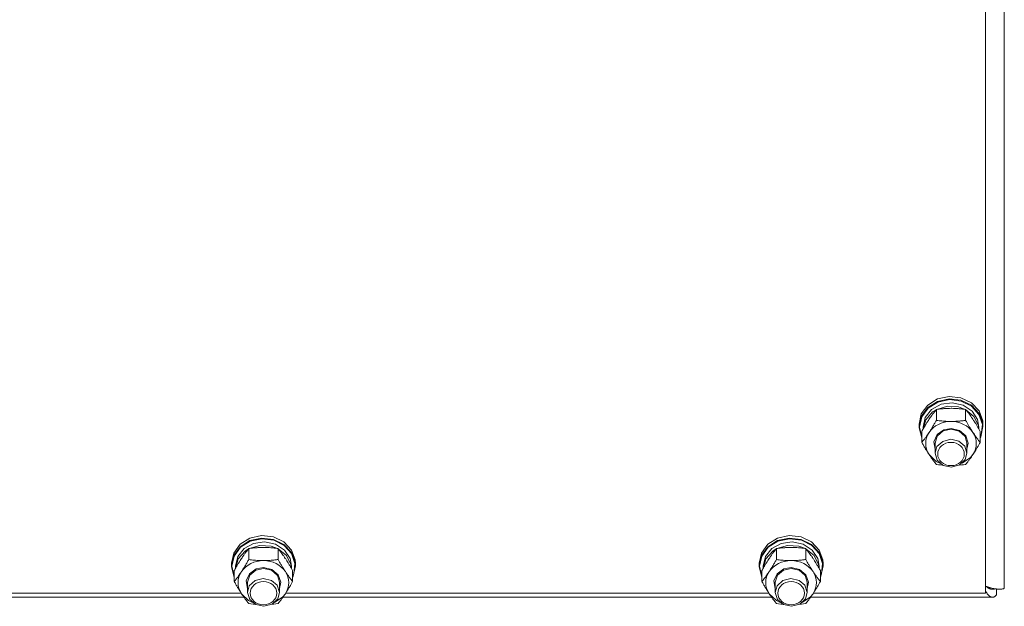
# Model space of a CAD drawing. Units: millimetres. Extents: x -15 to 45992, y -11 to 31500.
# Drawn here: x 5869 to 6238, y 19946 to 20166 of the extents above; entities that cross this region are included whole.
import ezdxf

# ---------------------------------------------------------------- set-up
doc = ezdxf.new("R2010")
doc.units = ezdxf.units.MM
doc.linetypes.add('K5LT_THIN', pattern=[0])
doc.layers.add('R', color=1, linetype='Continuous', true_color=0xff0000)
doc.layers.add('WELDING', color=7, linetype='Continuous', true_color=0xffffff)

msp = doc.modelspace()

# ---------------------------------------------------------------- linework, layer by layer
at = {"layer": 'R', "color": 7, "linetype": 'K5LT_THIN', "lineweight": 18}
for p, q in [((6238.38, 20603.75), (6238.38, 19952.78)), ((6231.38, 19950.93), (6231.38, 20594.75)), ((6207.23, 20018.15), (6209.64, 20021.45)), ((6209.64, 20021.45), (6213.29, 20023.75)), ((6209.64, 20020.52), (6213.29, 20022.81)), ((6209.82, 20020.31), (6213.46, 20022.57)), ((6211.12, 20019.81), (6214.69, 20021.76)), ((6213.05, 20019.85), (6217.03, 20021.04)), ((6213.29, 20023.75), (6217.66, 20024.72)), ((6213.29, 20022.81), (6217.66, 20023.78)), ((6213.46, 20022.57), (6217.8, 20023.49)), ((6214.69, 20021.76), (6218.84, 20022.34)), ((6217.03, 20021.04), (6221.23, 20020.77)), ((6217.66, 20024.72), (6222.13, 20024.21)), ((6217.66, 20023.78), (6222.13, 20023.28)), ((6217.8, 20023.49), (6222.23, 20022.94)), ((6218.84, 20022.34), (6222.93, 20021.45)), ((6222.13, 20024.21), (6226.07, 20022.31)), ((6222.13, 20023.28), (6226.07, 20021.38)), ((6222.23, 20022.94), (6226.1, 20021)), ((6222.93, 20021.45), (6226.28, 20019.23)), ((6226.07, 20022.31), (6228.92, 20019.28)), ((6226.07, 20021.38), (6228.92, 20018.35)), ((6206.38, 20014.3), (6207.23, 20018.15)), ((6207.23, 20017.21), (6209.64, 20020.52)), ((6207.4, 20017.03), (6209.82, 20020.31)), ((6208.73, 20016.8), (6211.12, 20019.81)), ((6208.93, 20015.96), (6211.49, 20018.87)), ((6211.49, 20018.87), (6212.81, 20019.72)), ((6212.9, 20015.73), (6212.9, 20019.83)), ((6221.23, 20020.77), (6223.72, 20019.85)), ((6223.87, 20015.73), (6223.87, 20019.83)), ((6223.95, 20019.72), (6227, 20017.2)), ((6226.1, 20021), (6228.88, 20017.95)), ((6226.28, 20019.23), (6228.36, 20016.05)), ((6228.88, 20017.95), (6230.15, 20014.22)), ((6228.92, 20019.28), (6230.29, 20015.55)), ((6228.92, 20018.35), (6230.29, 20014.62)), ((6206.38, 20013.36), (6207.23, 20017.21)), ((6206.38, 20013.36), (6206.38, 20014.3)), ((6206.55, 20013.21), (6207.4, 20017.03)), ((6207.88, 20013.21), (6208.73, 20016.8)), ((6207.89, 20012.41), (6208.93, 20015.96)), ((6227, 20017.2), (6228.66, 20013.83)), ((6228.36, 20016.05), (6228.88, 20013.21)), ((6228.66, 20013.83), (6228.87, 20012.41)), ((6230.15, 20014.22), (6229.74, 20010.35)), ((6230.29, 20015.55), (6230.38, 20014.3)), ((6230.29, 20014.62), (6230.38, 20013.36)), ((6230.38, 20013.36), (6230.38, 20014.3)), ((6206.39, 20012.94), (6206.38, 20013.36)), ((6207.41, 20009.13), (6206.39, 20012.94)), ((6206.55, 20013.18), (6206.55, 20013.21)), ((6207.41, 20009.37), (6206.55, 20013.18)), ((6207.41, 20007.47), (6207.41, 20011.56)), ((6207.88, 20012.39), (6207.88, 20013.21)), ((6211.93, 20007.72), (6213.13, 20010.39)), ((6213.13, 20010.39), (6215.69, 20012.2)), ((6213.22, 20009.85), (6215.49, 20011.77)), ((6215.49, 20011.77), (6218.38, 20012.41)), ((6215.69, 20012.2), (6218.38, 20012.7)), ((6218.38, 20012.7), (6221.57, 20011.98)), ((6218.38, 20012.41), (6221.44, 20011.68)), ((6221.44, 20011.68), (6223.64, 20009.71)), ((6221.57, 20011.98), (6223.94, 20009.98)), ((6223.94, 20009.98), (6224.88, 20007.23)), ((6228.88, 20012.39), (6228.88, 20013.21)), ((6229.35, 20007.47), (6229.35, 20011.56)), ((6229.74, 20010.35), (6229.35, 20009.37)), ((6230.38, 20013.36), (6229.54, 20009.51)), ((6212.38, 20004.87), (6211.93, 20007.72)), ((6212.38, 20007.19), (6213.22, 20009.85)), ((6212.38, 20007.19), (6212.38, 20003.39)), ((6215.27, 20007.85), (6213.09, 20005.86)), ((6218.32, 20008.61), (6215.27, 20007.85)), ((6221.38, 20007.91), (6218.32, 20008.61)), ((6223.55, 20006.05), (6221.38, 20007.91)), ((6223.64, 20009.71), (6224.38, 20007.19)), ((6224.88, 20007.23), (6224.38, 20004.87)), ((6224.38, 20007.19), (6224.38, 20003.39)), ((6229.54, 20009.51), (6229.35, 20009.13)), ((6210.15, 20002.92), (6212.84, 20000.34)), ((6213.09, 20005.86), (6212.38, 20003.39)), ((6212.38, 20003.39), (6213.22, 20000.73)), ((6224.38, 20003.39), (6223.55, 20006.05)), ((6223.73, 20001.02), (6224.38, 20003.39)), ((6225.67, 20001.75), (6226.61, 20002.92)), ((6212.84, 20000.34), (6214.24, 19999.61)), ((6213.22, 20000.73), (6215.49, 19998.81)), ((6218.57, 19998.17), (6221.6, 19998.98)), ((6221.6, 19998.98), (6223.73, 20001.02)), ((6222.52, 19999.61), (6225.67, 20001.75)), ((6215.49, 19998.81), (6218.57, 19998.17)), ((5951.64, 19969.25), (5955.29, 19971.55)), ((5951.64, 19968.31), (5955.29, 19970.61)), ((5951.82, 19968.1), (5955.46, 19970.36)), ((5953.12, 19967.61), (5956.69, 19969.56)), ((5955.29, 19971.55), (5959.66, 19972.52)), ((5955.29, 19970.61), (5959.66, 19971.58)), ((5955.46, 19970.36), (5959.8, 19971.29)), ((5956.69, 19969.56), (5960.84, 19970.14)), ((5959.66, 19972.52), (5964.13, 19972.01)), ((5959.66, 19971.58), (5964.13, 19971.08)), ((5959.8, 19971.29), (5964.23, 19970.74)), ((5960.84, 19970.14), (5964.93, 19969.25)), ((5964.13, 19972.01), (5968.07, 19970.11)), ((5964.13, 19971.08), (5968.07, 19969.18)), ((5964.23, 19970.74), (5968.1, 19968.8)), ((5968.07, 19970.11), (5970.92, 19967.08)), ((6149.64, 19969.25), (6153.29, 19971.55)), ((6149.64, 19968.31), (6153.29, 19970.61)), ((6149.82, 19968.1), (6153.46, 19970.36)), ((6151.12, 19967.61), (6154.69, 19969.56)), ((6153.29, 19971.55), (6157.66, 19972.52)), ((6153.29, 19970.61), (6157.66, 19971.58)), ((6153.46, 19970.36), (6157.8, 19971.29)), ((6154.69, 19969.56), (6158.84, 19970.14)), ((6157.66, 19972.52), (6162.13, 19972.01)), ((6157.66, 19971.58), (6162.13, 19971.08)), ((6157.8, 19971.29), (6162.23, 19970.74)), ((6158.84, 19970.14), (6162.93, 19969.25)), ((6162.13, 19972.01), (6166.07, 19970.11)), ((6162.13, 19971.08), (6166.07, 19969.18)), ((6162.23, 19970.74), (6166.1, 19968.8)), ((6166.07, 19970.11), (6168.92, 19967.08)), ((5948.38, 19962.09), (5949.23, 19965.94)), ((5949.23, 19965.94), (5951.64, 19969.25)), ((5949.23, 19965.01), (5951.64, 19968.31)), ((5949.4, 19964.83), (5951.82, 19968.1)), ((5950.73, 19964.6), (5953.12, 19967.61)), ((5950.93, 19963.76), (5953.49, 19966.67)), ((5953.49, 19966.67), (5954.81, 19967.52)), ((5954.9, 19963.53), (5954.9, 19967.62)), ((5955.05, 19967.65), (5959.03, 19968.84)), ((5959.03, 19968.84), (5963.23, 19968.57)), ((5963.23, 19968.57), (5965.72, 19967.65)), ((5964.93, 19969.25), (5968.28, 19967.03)), ((5965.87, 19963.53), (5965.87, 19967.62)), ((5965.95, 19967.52), (5969, 19965)), ((5968.07, 19969.18), (5970.92, 19966.15)), ((5968.1, 19968.8), (5970.88, 19965.75)), ((5968.28, 19967.03), (5970.36, 19963.85)), ((5970.88, 19965.75), (5972.15, 19962.02)), ((5970.92, 19967.08), (5972.29, 19963.35)), ((5970.92, 19966.15), (5972.29, 19962.41)), ((6146.38, 19962.09), (6147.23, 19965.94)), ((6147.23, 19965.94), (6149.64, 19969.25)), ((6147.23, 19965.01), (6149.64, 19968.31)), ((6147.4, 19964.83), (6149.82, 19968.1)), ((6148.73, 19964.6), (6151.12, 19967.61)), ((6148.93, 19963.76), (6151.49, 19966.67)), ((6151.49, 19966.67), (6152.81, 19967.52)), ((6152.9, 19963.53), (6152.9, 19967.62)), ((6153.05, 19967.65), (6157.03, 19968.84)), ((6157.03, 19968.84), (6161.23, 19968.57)), ((6161.23, 19968.57), (6163.72, 19967.65)), ((6162.93, 19969.25), (6166.28, 19967.03)), ((6163.87, 19963.53), (6163.87, 19967.62)), ((6163.95, 19967.52), (6167, 19965)), ((6166.07, 19969.18), (6168.92, 19966.15)), ((6166.1, 19968.8), (6168.88, 19965.75)), ((6166.28, 19967.03), (6168.36, 19963.85)), ((6168.88, 19965.75), (6170.15, 19962.02)), ((6168.92, 19967.08), (6170.29, 19963.35)), ((6168.92, 19966.15), (6170.29, 19962.41)), ((5948.38, 19961.16), (5949.23, 19965.01)), ((5948.38, 19961.16), (5948.38, 19962.09)), ((5948.55, 19961.01), (5949.4, 19964.83)), ((5949.88, 19961.01), (5950.73, 19964.6)), ((5949.89, 19960.21), (5950.93, 19963.76)), ((5969, 19965), (5970.66, 19961.63)), ((5970.36, 19963.85), (5970.88, 19961.01)), ((5972.15, 19962.02), (5971.74, 19958.15)), ((5972.29, 19963.35), (5972.38, 19962.09)), ((5972.29, 19962.41), (5972.38, 19961.16)), ((5972.38, 19961.16), (5972.38, 19962.09)), ((6146.38, 19961.16), (6147.23, 19965.01)), ((6146.38, 19961.16), (6146.38, 19962.09)), ((6146.55, 19961.01), (6147.4, 19964.83)), ((6147.88, 19961.01), (6148.73, 19964.6)), ((6147.89, 19960.21), (6148.93, 19963.76)), ((6167, 19965), (6168.66, 19961.63)), ((6168.36, 19963.85), (6168.88, 19961.01)), ((6170.15, 19962.02), (6169.74, 19958.15)), ((6170.29, 19963.35), (6170.38, 19962.09)), ((6170.29, 19962.41), (6170.38, 19961.16)), ((6170.38, 19961.16), (6170.38, 19962.09)), ((5948.39, 19960.74), (5948.38, 19961.16)), ((5949.41, 19956.93), (5948.39, 19960.74)), ((5948.55, 19960.98), (5948.55, 19961.01)), ((5949.41, 19957.16), (5948.55, 19960.98)), ((5949.41, 19955.27), (5949.41, 19959.36)), ((5949.88, 19960.19), (5949.88, 19961.01)), ((5955.13, 19958.19), (5957.69, 19960)), ((5955.22, 19957.65), (5957.49, 19959.56)), ((5957.49, 19959.56), (5960.38, 19960.21)), ((5957.69, 19960), (5960.38, 19960.5)), ((5960.38, 19960.5), (5963.57, 19959.77)), ((5960.38, 19960.21), (5963.44, 19959.48)), ((5963.44, 19959.48), (5965.64, 19957.5)), ((5963.57, 19959.77), (5965.94, 19957.78)), ((5970.66, 19961.63), (5970.87, 19960.21)), ((5970.88, 19960.19), (5970.88, 19961.01)), ((5971.35, 19955.27), (5971.35, 19959.36)), ((5972.38, 19961.16), (5971.54, 19957.31)), ((6146.39, 19960.74), (6146.38, 19961.16)), ((6147.41, 19956.93), (6146.39, 19960.74)), ((6146.55, 19960.98), (6146.55, 19961.01)), ((6147.41, 19957.16), (6146.55, 19960.98)), ((6147.41, 19955.27), (6147.41, 19959.36)), ((6147.88, 19960.19), (6147.88, 19961.01)), ((6153.13, 19958.19), (6155.69, 19960)), ((6153.22, 19957.65), (6155.49, 19959.56)), ((6155.49, 19959.56), (6158.38, 19960.21)), ((6155.69, 19960), (6158.38, 19960.5)), ((6158.38, 19960.5), (6161.57, 19959.77)), ((6158.38, 19960.21), (6161.44, 19959.48)), ((6161.44, 19959.48), (6163.64, 19957.5)), ((6161.57, 19959.77), (6163.94, 19957.78)), ((6168.66, 19961.63), (6168.87, 19960.21)), ((6168.88, 19960.19), (6168.88, 19961.01)), ((6169.35, 19955.27), (6169.35, 19959.36)), ((6170.38, 19961.16), (6169.54, 19957.31)), ((5953.93, 19955.51), (5955.13, 19958.19)), ((5954.38, 19952.67), (5953.93, 19955.51)), ((5954.38, 19954.99), (5955.22, 19957.65)), ((5954.38, 19954.99), (5954.38, 19951.19)), ((5957.27, 19955.65), (5955.09, 19953.66)), ((5960.32, 19956.41), (5957.27, 19955.65)), ((5963.38, 19955.71), (5960.32, 19956.41)), ((5965.55, 19953.85), (5963.38, 19955.71)), ((5965.64, 19957.5), (5966.38, 19954.99)), ((5965.94, 19957.78), (5966.88, 19955.03)), ((5966.88, 19955.03), (5966.38, 19952.67)), ((5966.38, 19954.99), (5966.38, 19951.19)), ((5971.74, 19958.15), (5971.35, 19957.16)), ((5971.54, 19957.31), (5971.35, 19956.93)), ((6151.93, 19955.51), (6153.13, 19958.19)), ((6152.38, 19952.67), (6151.93, 19955.51)), ((6152.38, 19954.99), (6153.22, 19957.65)), ((6152.38, 19954.99), (6152.38, 19951.19)), ((6155.27, 19955.65), (6153.09, 19953.66)), ((6158.32, 19956.41), (6155.27, 19955.65)), ((6161.38, 19955.71), (6158.32, 19956.41)), ((6163.55, 19953.85), (6161.38, 19955.71)), ((6163.64, 19957.5), (6164.38, 19954.99)), ((6163.94, 19957.78), (6164.88, 19955.03)), ((6164.88, 19955.03), (6164.38, 19952.67)), ((6164.38, 19954.99), (6164.38, 19951.19)), ((6169.74, 19958.15), (6169.35, 19957.16)), ((6169.54, 19957.31), (6169.35, 19956.93)), ((5770.75, 19950.93), (5952.01, 19950.93)), ((5955.09, 19953.66), (5954.38, 19951.19)), ((5954.38, 19951.19), (5955.22, 19948.53)), ((5966.38, 19951.19), (5965.55, 19953.85)), ((5965.73, 19948.82), (5966.38, 19951.19)), ((5968.75, 19950.93), (6150.01, 19950.93)), ((6153.09, 19953.66), (6152.38, 19951.19)), ((6152.38, 19951.19), (6153.22, 19948.53)), ((6164.38, 19951.19), (6163.55, 19953.85)), ((6163.73, 19948.82), (6164.38, 19951.19)), ((6166.75, 19950.93), (6231.38, 19950.93)), ((6233.34, 19952.88), (6232.35, 19952.88)), ((6235.49, 19952.48), (6235.49, 19950.27)), ((5953.09, 19949.36), (5769.67, 19949.36)), ((5952.15, 19950.71), (5954.84, 19948.13)), ((5954.84, 19948.13), (5956.24, 19947.41)), ((5955.22, 19948.53), (5957.49, 19946.61)), ((5963.6, 19946.78), (5965.73, 19948.82)), ((5964.52, 19947.41), (5967.67, 19949.55)), ((5967.67, 19949.55), (5968.61, 19950.71)), ((6151.09, 19949.36), (5967.67, 19949.36)), ((6150.15, 19950.71), (6152.84, 19948.13)), ((6152.84, 19948.13), (6154.24, 19947.41)), ((6153.22, 19948.53), (6155.49, 19946.61)), ((6161.6, 19946.78), (6163.73, 19948.82)), ((6162.52, 19947.41), (6165.67, 19949.55)), ((6165.67, 19949.55), (6166.61, 19950.71)), ((6233.92, 19949.36), (6165.67, 19949.36)), ((5957.49, 19946.61), (5960.57, 19945.97)), ((5960.57, 19945.97), (5963.6, 19946.78)), ((6155.49, 19946.61), (6158.57, 19945.97)), ((6158.57, 19945.97), (6161.6, 19946.78))]:
    msp.add_line(p, q, dxfattribs=at)
for centre, major_axis, start_param, end_param in [((6218.38, 20007.05), (-9.5, 0), 4.712389, 5.759587), ((6218.38, 20007.05), (9.5, 0), 0.523599, 1.570796), ((6218.38, 20007.05), (-9.5, 0), 5.759587, 6.806784), ((6218.38, 20007.05), (9.5, 0), 5.759587, 6.806784), ((5960.38, 19954.85), (-9.5, 0), 4.712389, 5.759587), ((5960.38, 19954.85), (9.5, 0), 0.523599, 1.570796), ((6158.38, 19954.85), (-9.5, 0), 4.712389, 5.759587), ((6158.38, 19954.85), (9.5, 0), 0.523599, 1.570796), ((5960.38, 19954.85), (-9.5, 0), 5.759587, 6.806784), ((5960.38, 19954.85), (9.5, 0), 5.759587, 6.806784), ((6158.38, 19954.85), (-9.5, 0), 5.759587, 6.806784), ((6158.38, 19954.85), (9.5, 0), 5.759587, 6.806784)]:
    msp.add_ellipse(centre, major_axis=major_axis, ratio=0.870017, start_param=start_param, end_param=end_param, dxfattribs=at)
for centre in [(6218.38, 20003.1), (5960.38, 19950.9), (6158.38, 19950.9)]:
    msp.add_ellipse(centre, major_axis=(-5, 0), ratio=0.870017, dxfattribs=at)
at = {"layer": 'WELDING', "color": 7, "linetype": 'K5LT_THIN', "lineweight": 18}
for p, q in [((6213.68, 19999.1), (6212.9, 19999.2)), ((6214.47, 19999), (6213.68, 19999.1)), ((6215.27, 19998.92), (6214.47, 19999)), ((6222.29, 19999), (6221.49, 19998.92)), ((6223.08, 19999.1), (6222.29, 19999)), ((6223.87, 19999.2), (6223.08, 19999.1)), ((6231.49, 19951.47), (6231.38, 19951.66)), ((6231.6, 19951.3), (6231.49, 19951.47)), ((6231.65, 19951.22), (6231.6, 19951.3)), ((6231.68, 19951.18), (6231.65, 19951.22)), ((6231.69, 19951.16), (6231.68, 19951.18)), ((6231.7, 19951.15), (6231.69, 19951.16)), ((6231.81, 19950.98), (6231.7, 19951.15)), ((6231.81, 19953.28), (6231.71, 19953.37)), ((6231.92, 19953.19), (6231.81, 19953.28)), ((6231.91, 19950.82), (6231.81, 19950.98)), ((6231.97, 19953.15), (6231.92, 19953.19)), ((6232, 19953.13), (6231.97, 19953.15)), ((6232.01, 19953.12), (6232, 19953.13)), ((6232.02, 19953.11), (6232.01, 19953.12)), ((6232.13, 19953.03), (6232.02, 19953.11)), ((6232.24, 19952.95), (6232.13, 19953.03)), ((6232.29, 19952.92), (6232.24, 19952.95)), ((6232.32, 19952.9), (6232.29, 19952.92)), ((6232.33, 19952.89), (6232.32, 19952.9)), ((6232.34, 19952.89), (6232.33, 19952.89)), ((6232.45, 19952.82), (6232.34, 19952.89)), ((6232.55, 19952.75), (6232.45, 19952.82)), ((6232.61, 19952.72), (6232.55, 19952.75)), ((6232.63, 19952.71), (6232.61, 19952.72)), ((6232.65, 19952.7), (6232.63, 19952.71)), ((6232.76, 19952.64), (6232.65, 19952.7)), ((6232.65, 19952.7), (6232.65, 19952.7)), ((6232.87, 19952.59), (6232.76, 19952.64)), ((6232.92, 19952.57), (6232.87, 19952.59)), ((6232.95, 19952.56), (6232.92, 19952.57)), ((6232.96, 19952.55), (6232.95, 19952.56)), ((6232.97, 19952.55), (6232.96, 19952.55)), ((6233.08, 19952.51), (6232.97, 19952.55)), ((6233.19, 19952.47), (6233.08, 19952.51)), ((6233.24, 19952.46), (6233.19, 19952.47)), ((6233.27, 19952.45), (6233.24, 19952.46)), ((6233.28, 19952.44), (6233.27, 19952.45)), ((6233.29, 19952.44), (6233.28, 19952.44)), ((6233.4, 19952.41), (6233.29, 19952.44)), ((6233.51, 19952.39), (6233.4, 19952.41)), ((6233.56, 19952.38), (6233.51, 19952.39)), ((6233.58, 19952.38), (6233.56, 19952.38)), ((6233.6, 19952.38), (6233.58, 19952.38)), ((6233.92, 19952.36), (6233.6, 19952.38)), ((6233.6, 19952.38), (6233.6, 19952.38)), ((6234, 19952.36), (6233.92, 19952.36)), ((6234.09, 19952.36), (6234, 19952.36)), ((6234.13, 19952.36), (6234.09, 19952.36)), ((6234.15, 19952.37), (6234.13, 19952.36)), ((6234.16, 19952.37), (6234.15, 19952.37)), ((6234.17, 19952.37), (6234.16, 19952.37)), ((6234.25, 19952.38), (6234.17, 19952.37)), ((6234.33, 19952.39), (6234.25, 19952.38)), ((6234.37, 19952.4), (6234.33, 19952.39)), ((6234.39, 19952.4), (6234.37, 19952.4)), ((6234.41, 19952.41), (6234.39, 19952.4)), ((6234.49, 19952.43), (6234.41, 19952.41)), ((6234.41, 19952.41), (6234.41, 19952.41)), ((6234.58, 19952.45), (6234.49, 19952.43)), ((6234.62, 19952.46), (6234.58, 19952.45)), ((6234.64, 19952.47), (6234.62, 19952.46)), ((6234.65, 19952.47), (6234.64, 19952.47)), ((6234.66, 19952.47), (6234.65, 19952.47)), ((6234.9, 19952.56), (6234.66, 19952.47)), ((6231.97, 19950.75), (6231.91, 19950.82)), ((6231.99, 19950.71), (6231.97, 19950.75)), ((6232.01, 19950.7), (6231.99, 19950.71)), ((6232.01, 19950.69), (6232.01, 19950.7)), ((6232.13, 19950.54), (6232.01, 19950.69)), ((6232.23, 19950.41), (6232.13, 19950.54)), ((6232.29, 19950.34), (6232.23, 19950.41)), ((6232.31, 19950.31), (6232.29, 19950.34)), ((6232.33, 19950.3), (6232.31, 19950.31)), ((6232.33, 19950.29), (6232.33, 19950.3)), ((6232.44, 19950.17), (6232.33, 19950.29)), ((6232.55, 19950.06), (6232.44, 19950.17)), ((6232.6, 19950), (6232.55, 19950.06)), ((6232.63, 19949.98), (6232.6, 19950)), ((6232.64, 19949.97), (6232.63, 19949.98)), ((6232.65, 19949.96), (6232.64, 19949.97)), ((6232.76, 19949.86), (6232.65, 19949.96)), ((6232.87, 19949.77), (6232.76, 19949.86)), ((6232.92, 19949.73), (6232.87, 19949.77)), ((6232.95, 19949.71), (6232.92, 19949.73)), ((6232.96, 19949.7), (6232.95, 19949.71)), ((6232.97, 19949.7), (6232.96, 19949.7)), ((6233.08, 19949.62), (6232.97, 19949.7)), ((6233.19, 19949.56), (6233.08, 19949.62)), ((6233.24, 19949.53), (6233.19, 19949.56)), ((6233.27, 19949.52), (6233.24, 19949.53)), ((6233.28, 19949.51), (6233.27, 19949.52)), ((6233.4, 19949.46), (6233.28, 19949.51)), ((6233.28, 19949.51), (6233.28, 19949.51)), ((6233.51, 19949.42), (6233.4, 19949.46)), ((6233.56, 19949.41), (6233.51, 19949.42)), ((6233.58, 19949.4), (6233.56, 19949.41)), ((6233.6, 19949.4), (6233.58, 19949.4)), ((6233.6, 19949.39), (6233.6, 19949.4)), ((6233.92, 19949.36), (6233.6, 19949.39)), ((6234.01, 19949.36), (6233.92, 19949.36)), ((6234.1, 19949.37), (6234.01, 19949.36)), ((6234.14, 19949.37), (6234.1, 19949.37)), ((6234.17, 19949.38), (6234.14, 19949.37)), ((6234.18, 19949.38), (6234.17, 19949.38)), ((6234.27, 19949.4), (6234.18, 19949.38)), ((6234.18, 19949.38), (6234.18, 19949.38)), ((6234.36, 19949.43), (6234.27, 19949.4)), ((6234.41, 19949.44), (6234.36, 19949.43)), ((6234.43, 19949.45), (6234.41, 19949.44)), ((6234.44, 19949.46), (6234.43, 19949.45)), ((6234.54, 19949.5), (6234.44, 19949.46)), ((6234.44, 19949.46), (6234.44, 19949.46)), ((6234.62, 19949.54), (6234.54, 19949.5)), ((6234.67, 19949.56), (6234.62, 19949.54)), ((6234.69, 19949.58), (6234.67, 19949.56)), ((6234.7, 19949.58), (6234.69, 19949.58)), ((6234.71, 19949.59), (6234.7, 19949.58)), ((6234.8, 19949.64), (6234.71, 19949.59)), ((6234.89, 19949.7), (6234.8, 19949.64)), ((6234.93, 19949.73), (6234.89, 19949.7)), ((6234.95, 19949.75), (6234.93, 19949.73)), ((6234.96, 19949.76), (6234.95, 19949.75)), ((6234.97, 19949.76), (6234.96, 19949.76)), ((6235.06, 19949.84), (6234.97, 19949.76)), ((6235.15, 19949.91), (6235.06, 19949.84)), ((6235.19, 19949.95), (6235.15, 19949.91)), ((6235.21, 19949.97), (6235.19, 19949.95)), ((6235.22, 19949.98), (6235.21, 19949.97)), ((6235.23, 19949.99), (6235.22, 19949.98)), ((6235.49, 19950.27), (6235.23, 19949.99)), ((5955.68, 19946.9), (5954.9, 19947)), ((5956.47, 19946.8), (5955.68, 19946.9)), ((5957.27, 19946.72), (5956.47, 19946.8)), ((5964.29, 19946.8), (5963.49, 19946.72)), ((5965.08, 19946.9), (5964.29, 19946.8)), ((5965.87, 19947), (5965.08, 19946.9)), ((6153.68, 19946.9), (6152.9, 19947)), ((6154.47, 19946.8), (6153.68, 19946.9)), ((6155.27, 19946.72), (6154.47, 19946.8)), ((6162.29, 19946.8), (6161.49, 19946.72)), ((6163.08, 19946.9), (6162.29, 19946.8)), ((6163.87, 19947), (6163.08, 19946.9))]:
    msp.add_line(p, q, dxfattribs=at)
for points, knots in [([(6212.9, 20019.83), (6212.57, 20019.43), (6212.1, 20018.84), (6211.43, 20017.94), (6210.98, 20017.32), (6210.53, 20016.67), (6210.12, 20016.07), (6209.72, 20015.45), (6209.28, 20014.76), (6208.79, 20013.95), (6208.13, 20012.84), (6207.67, 20012.02), (6207.41, 20011.56)], [0, 0, 0, 0, 2.36093, 3.390647, 4.79298, 5.506786, 6.577788, 7.635804, 8.324795, 9.644879, 11.134303, 13, 13, 13, 13]), ([(6218.38, 20020.24), (6218.03, 20020.24), (6217.31, 20020.23), (6216.43, 20020.19), (6215.44, 20020.12), (6214.31, 20020.01), (6213.37, 20019.89), (6212.9, 20019.83)], [0, 0, 0, 0, 1.523216, 3.057663, 3.814901, 5.878539, 8, 8, 8, 8]), ([(6223.87, 20019.83), (6223.37, 20019.9), (6222.46, 20020.01), (6221.12, 20020.14), (6219.9, 20020.22), (6218.99, 20020.24), (6218.49, 20020.24), (6218.38, 20020.24)], [0, 0, 0, 0, 2.217775, 4.084032, 5.851552, 7.530677, 8, 8, 8, 8]), ([(6229.35, 20011.56), (6228.98, 20012.22), (6228.41, 20013.22), (6227.69, 20014.42), (6227.24, 20015.14), (6226.88, 20015.7), (6226.53, 20016.24), (6226.17, 20016.76), (6225.74, 20017.38), (6224.98, 20018.43), (6224.33, 20019.26), (6223.87, 20019.83)], [0, 0, 0, 0, 2.495045, 3.773157, 4.752428, 5.414375, 6.071805, 7.048435, 7.684427, 8.902965, 12, 12, 12, 12]), ([(6210.15, 20011.18), (6210.34, 20011.46), (6210.59, 20011.85), (6211.02, 20012.53), (6211.32, 20013.02), (6211.79, 20013.79), (6212.27, 20014.62), (6212.69, 20015.37), (6212.9, 20015.73)], [0, 0, 0, 0, 1.79714, 2.404251, 4.194774, 4.765234, 6.955738, 9, 9, 9, 9]), ([(6212.9, 20015.73), (6213.56, 20015.64), (6214.59, 20015.51), (6215.96, 20015.4), (6216.98, 20015.34), (6217.77, 20015.32), (6218.25, 20015.31), (6218.38, 20015.31)], [0, 0, 0, 0, 3.005828, 4.558322, 5.937032, 7.433787, 8, 8, 8, 8]), ([(6218.38, 20015.31), (6218.76, 20015.31), (6219.38, 20015.32), (6220.36, 20015.37), (6221.41, 20015.44), (6222.61, 20015.56), (6223.46, 20015.67), (6223.87, 20015.73)], [0, 0, 0, 0, 1.597458, 2.676777, 4.235764, 6.182879, 8, 8, 8, 8]), ([(6223.87, 20015.73), (6224.22, 20015.09), (6224.78, 20014.12), (6225.5, 20012.92), (6226.05, 20012.03), (6226.41, 20011.48), (6226.61, 20011.18)], [0, 0, 0, 0, 2.828681, 4.286485, 5.499243, 7, 7, 7, 7]), ([(6207.41, 20007.47), (6207.7, 20007.82), (6208.14, 20008.37), (6208.78, 20009.21), (6209.28, 20009.91), (6209.76, 20010.59), (6210.04, 20011), (6210.15, 20011.18)], [0, 0, 0, 0, 2.582723, 3.88971, 5.5895, 6.977921, 8, 8, 8, 8]), ([(6226.61, 20011.18), (6226.8, 20010.9), (6227.17, 20010.35), (6227.66, 20009.66), (6228.18, 20008.95), (6228.73, 20008.24), (6229.15, 20007.72), (6229.35, 20007.47)], [0, 0, 0, 0, 1.597458, 3.207191, 4.235764, 6.182879, 8, 8, 8, 8]), ([(6210.15, 20002.92), (6209.97, 20003.2), (6209.72, 20003.58), (6209.29, 20004.26), (6208.98, 20004.76), (6208.52, 20005.53), (6208.04, 20006.35), (6207.62, 20007.1), (6207.41, 20007.47)], [0, 0, 0, 0, 1.79714, 2.404251, 4.194774, 4.765234, 6.955738, 9, 9, 9, 9]), ([(6229.35, 20007.47), (6228.99, 20006.82), (6228.44, 20005.85), (6227.72, 20004.65), (6227.17, 20003.77), (6226.81, 20003.21), (6226.61, 20002.92)], [0, 0, 0, 0, 2.828681, 4.286485, 5.499243, 7, 7, 7, 7]), ([(6212.9, 19999.2), (6212.61, 19999.55), (6212.17, 20000.1), (6211.53, 20000.95), (6211.03, 20001.64), (6210.55, 20002.32), (6210.27, 20002.74), (6210.15, 20002.92)], [0, 0, 0, 0, 2.582723, 3.88971, 5.5895, 6.977921, 8, 8, 8, 8]), ([(6226.61, 20002.92), (6226.42, 20002.63), (6226.05, 20002.08), (6225.56, 20001.4), (6225.04, 20000.68), (6224.49, 19999.98), (6224.07, 19999.45), (6223.87, 19999.2)], [0, 0, 0, 0, 1.597458, 3.207191, 4.235764, 6.182879, 8, 8, 8, 8]), ([(5954.9, 19967.62), (5954.57, 19967.23), (5954.1, 19966.64), (5953.43, 19965.74), (5952.98, 19965.12), (5952.53, 19964.47), (5952.12, 19963.87), (5951.72, 19963.25), (5951.28, 19962.56), (5950.79, 19961.75), (5950.13, 19960.64), (5949.67, 19959.82), (5949.41, 19959.36)], [0, 0, 0, 0, 2.36093, 3.390647, 4.79298, 5.506786, 6.577788, 7.635804, 8.324795, 9.644879, 11.134303, 13, 13, 13, 13]), ([(5960.38, 19968.04), (5960.03, 19968.04), (5959.31, 19968.03), (5958.43, 19967.99), (5957.44, 19967.92), (5956.31, 19967.81), (5955.37, 19967.69), (5954.9, 19967.62)], [0, 0, 0, 0, 1.523216, 3.057663, 3.814901, 5.878539, 8, 8, 8, 8]), ([(5965.87, 19967.62), (5965.37, 19967.69), (5964.46, 19967.81), (5963.12, 19967.94), (5961.9, 19968.02), (5960.99, 19968.04), (5960.49, 19968.04), (5960.38, 19968.04)], [0, 0, 0, 0, 2.217775, 4.084032, 5.851552, 7.530677, 8, 8, 8, 8]), ([(5971.35, 19959.36), (5970.98, 19960.02), (5970.41, 19961.02), (5969.69, 19962.22), (5969.24, 19962.94), (5968.88, 19963.5), (5968.53, 19964.04), (5968.17, 19964.56), (5967.74, 19965.18), (5966.98, 19966.23), (5966.33, 19967.06), (5965.87, 19967.62)], [0, 0, 0, 0, 2.495045, 3.773157, 4.752428, 5.414375, 6.071805, 7.048435, 7.684427, 8.902965, 12, 12, 12, 12]), ([(6152.9, 19967.62), (6152.57, 19967.23), (6152.1, 19966.64), (6151.43, 19965.74), (6150.98, 19965.12), (6150.53, 19964.47), (6150.12, 19963.87), (6149.72, 19963.25), (6149.28, 19962.56), (6148.79, 19961.75), (6148.13, 19960.64), (6147.67, 19959.82), (6147.41, 19959.36)], [0, 0, 0, 0, 2.36093, 3.390647, 4.79298, 5.506786, 6.577788, 7.635804, 8.324795, 9.644879, 11.134303, 13, 13, 13, 13]), ([(6158.38, 19968.04), (6158.03, 19968.04), (6157.31, 19968.03), (6156.43, 19967.99), (6155.44, 19967.92), (6154.31, 19967.81), (6153.37, 19967.69), (6152.9, 19967.62)], [0, 0, 0, 0, 1.523216, 3.057663, 3.814901, 5.878539, 8, 8, 8, 8]), ([(6163.87, 19967.62), (6163.37, 19967.69), (6162.46, 19967.81), (6161.12, 19967.94), (6159.9, 19968.02), (6158.99, 19968.04), (6158.49, 19968.04), (6158.38, 19968.04)], [0, 0, 0, 0, 2.217775, 4.084032, 5.851552, 7.530677, 8, 8, 8, 8]), ([(6169.35, 19959.36), (6168.98, 19960.02), (6168.41, 19961.02), (6167.69, 19962.22), (6167.24, 19962.94), (6166.88, 19963.5), (6166.53, 19964.04), (6166.17, 19964.56), (6165.74, 19965.18), (6164.98, 19966.23), (6164.33, 19967.06), (6163.87, 19967.62)], [0, 0, 0, 0, 2.495045, 3.773157, 4.752428, 5.414375, 6.071805, 7.048435, 7.684427, 8.902965, 12, 12, 12, 12]), ([(5952.15, 19958.98), (5952.34, 19959.26), (5952.59, 19959.65), (5953.02, 19960.33), (5953.32, 19960.82), (5953.79, 19961.59), (5954.27, 19962.42), (5954.69, 19963.17), (5954.9, 19963.53)], [0, 0, 0, 0, 1.79714, 2.404251, 4.194774, 4.765234, 6.955738, 9, 9, 9, 9]), ([(5954.9, 19963.53), (5955.56, 19963.44), (5956.59, 19963.31), (5957.96, 19963.19), (5958.98, 19963.14), (5959.77, 19963.12), (5960.25, 19963.11), (5960.38, 19963.11)], [0, 0, 0, 0, 3.005828, 4.558322, 5.937032, 7.433787, 8, 8, 8, 8]), ([(5960.38, 19963.11), (5960.76, 19963.11), (5961.38, 19963.12), (5962.36, 19963.17), (5963.41, 19963.24), (5964.61, 19963.36), (5965.46, 19963.47), (5965.87, 19963.53)], [0, 0, 0, 0, 1.597458, 2.676777, 4.235764, 6.182879, 8, 8, 8, 8]), ([(5965.87, 19963.53), (5966.22, 19962.89), (5966.78, 19961.92), (5967.5, 19960.72), (5968.05, 19959.83), (5968.41, 19959.28), (5968.61, 19958.98)], [0, 0, 0, 0, 2.828681, 4.286485, 5.499243, 7, 7, 7, 7]), ([(6150.15, 19958.98), (6150.34, 19959.26), (6150.59, 19959.65), (6151.02, 19960.33), (6151.32, 19960.82), (6151.79, 19961.59), (6152.27, 19962.42), (6152.69, 19963.17), (6152.9, 19963.53)], [0, 0, 0, 0, 1.79714, 2.404251, 4.194774, 4.765234, 6.955738, 9, 9, 9, 9]), ([(6152.9, 19963.53), (6153.56, 19963.44), (6154.59, 19963.31), (6155.96, 19963.19), (6156.98, 19963.14), (6157.77, 19963.12), (6158.25, 19963.11), (6158.38, 19963.11)], [0, 0, 0, 0, 3.005828, 4.558322, 5.937032, 7.433787, 8, 8, 8, 8]), ([(6158.38, 19963.11), (6158.76, 19963.11), (6159.38, 19963.12), (6160.36, 19963.17), (6161.41, 19963.24), (6162.61, 19963.36), (6163.46, 19963.47), (6163.87, 19963.53)], [0, 0, 0, 0, 1.597458, 2.676777, 4.235764, 6.182879, 8, 8, 8, 8]), ([(6163.87, 19963.53), (6164.22, 19962.89), (6164.78, 19961.92), (6165.5, 19960.72), (6166.05, 19959.83), (6166.41, 19959.28), (6166.61, 19958.98)], [0, 0, 0, 0, 2.828681, 4.286485, 5.499243, 7, 7, 7, 7]), ([(5949.41, 19955.27), (5949.7, 19955.62), (5950.14, 19956.17), (5950.78, 19957.01), (5951.28, 19957.71), (5951.76, 19958.39), (5952.04, 19958.8), (5952.15, 19958.98)], [0, 0, 0, 0, 2.582723, 3.88971, 5.5895, 6.977921, 8, 8, 8, 8]), ([(5968.61, 19958.98), (5968.8, 19958.7), (5969.17, 19958.15), (5969.66, 19957.46), (5970.18, 19956.75), (5970.73, 19956.04), (5971.15, 19955.51), (5971.35, 19955.27)], [0, 0, 0, 0, 1.597458, 3.207191, 4.235764, 6.182879, 8, 8, 8, 8]), ([(6147.41, 19955.27), (6147.7, 19955.62), (6148.14, 19956.17), (6148.78, 19957.01), (6149.28, 19957.71), (6149.76, 19958.39), (6150.04, 19958.8), (6150.15, 19958.98)], [0, 0, 0, 0, 2.582723, 3.88971, 5.5895, 6.977921, 8, 8, 8, 8]), ([(6166.61, 19958.98), (6166.8, 19958.7), (6167.17, 19958.15), (6167.66, 19957.46), (6168.18, 19956.75), (6168.73, 19956.04), (6169.15, 19955.51), (6169.35, 19955.27)], [0, 0, 0, 0, 1.597458, 3.207191, 4.235764, 6.182879, 8, 8, 8, 8]), ([(5952.15, 19950.71), (5951.97, 19951), (5951.72, 19951.38), (5951.29, 19952.06), (5950.98, 19952.56), (5950.52, 19953.33), (5950.04, 19954.15), (5949.62, 19954.9), (5949.41, 19955.27)], [0, 0, 0, 0, 1.79714, 2.404251, 4.194774, 4.765234, 6.955738, 9, 9, 9, 9]), ([(5971.35, 19955.27), (5970.99, 19954.62), (5970.44, 19953.65), (5969.72, 19952.45), (5969.17, 19951.57), (5968.81, 19951.01), (5968.61, 19950.71)], [0, 0, 0, 0, 2.828681, 4.286485, 5.499243, 7, 7, 7, 7]), ([(6150.15, 19950.71), (6149.97, 19951), (6149.72, 19951.38), (6149.29, 19952.06), (6148.98, 19952.56), (6148.52, 19953.33), (6148.04, 19954.15), (6147.62, 19954.9), (6147.41, 19955.27)], [0, 0, 0, 0, 1.79714, 2.404251, 4.194774, 4.765234, 6.955738, 9, 9, 9, 9]), ([(6169.35, 19955.27), (6168.99, 19954.62), (6168.44, 19953.65), (6167.72, 19952.45), (6167.17, 19951.57), (6166.81, 19951.01), (6166.61, 19950.71)], [0, 0, 0, 0, 2.828681, 4.286485, 5.499243, 7, 7, 7, 7]), ([(5954.9, 19947), (5954.61, 19947.35), (5954.17, 19947.9), (5953.53, 19948.74), (5953.03, 19949.44), (5952.55, 19950.12), (5952.27, 19950.54), (5952.15, 19950.71)], [0, 0, 0, 0, 2.582723, 3.88971, 5.5895, 6.977921, 8, 8, 8, 8]), ([(5968.61, 19950.71), (5968.42, 19950.43), (5968.05, 19949.88), (5967.56, 19949.2), (5967.04, 19948.48), (5966.49, 19947.78), (5966.07, 19947.25), (5965.87, 19947)], [0, 0, 0, 0, 1.597458, 3.207191, 4.235764, 6.182879, 8, 8, 8, 8]), ([(6152.9, 19947), (6152.61, 19947.35), (6152.17, 19947.9), (6151.53, 19948.74), (6151.03, 19949.44), (6150.55, 19950.12), (6150.27, 19950.54), (6150.15, 19950.71)], [0, 0, 0, 0, 2.582723, 3.88971, 5.5895, 6.977921, 8, 8, 8, 8]), ([(6166.61, 19950.71), (6166.42, 19950.43), (6166.05, 19949.88), (6165.56, 19949.2), (6165.04, 19948.48), (6164.49, 19947.78), (6164.07, 19947.25), (6163.87, 19947)], [0, 0, 0, 0, 1.597458, 3.207191, 4.235764, 6.182879, 8, 8, 8, 8])]:
    msp.add_open_spline(points, degree=3, knots=knots, dxfattribs=at)
msp.add_open_spline([(6231.38, 19953.49), (6231.64, 19953.39), (6232.17, 19953.21), (6232.94, 19952.97), (6233.7, 19952.78), (6234.43, 19952.63), (6235.11, 19952.53), (6235.76, 19952.45), (6236.34, 19952.41), (6236.87, 19952.41), (6237.32, 19952.42), (6237.7, 19952.47), (6238, 19952.53), (6238.22, 19952.6), (6238.35, 19952.69), (6238.38, 19952.75), (6238.38, 19952.78)], degree=3, dxfattribs=at)

doc.saveas('drawing.dxf')
